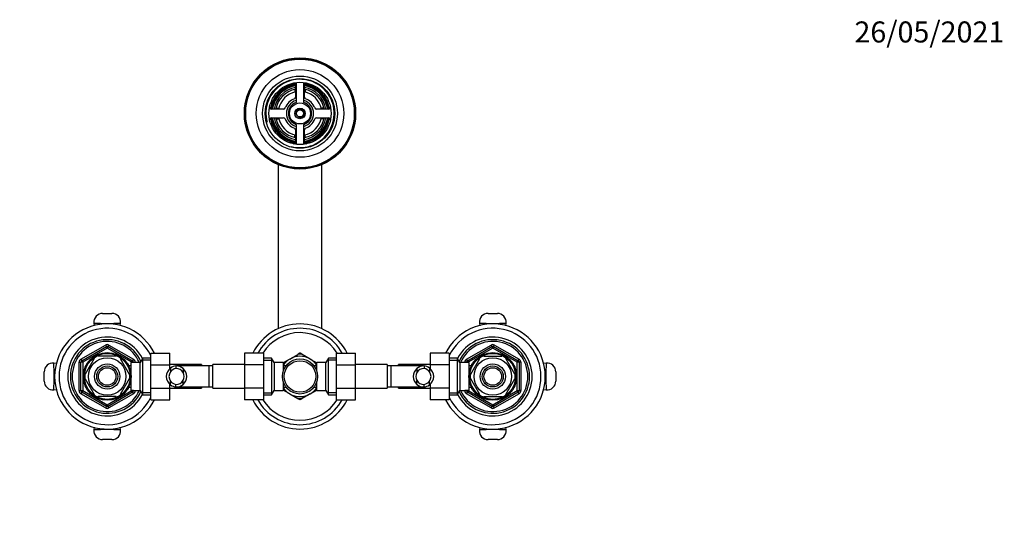
# Model space of a CAD drawing. Units: millimetres. Extents: x -271 to 1124, y 0 to 1165.
# Drawn here: x 282 to 844, y 879 to 1165 of the extents above; entities that cross this region are included whole.
import ezdxf
from ezdxf import colors
from ezdxf.entities.mleader import LeaderData, LeaderLine
from ezdxf.math import Vec2, Vec3

# ---------------------------------------------------------------- set-up
doc = ezdxf.new("R2010")
doc.units = ezdxf.units.MM
doc.layers.add('DV6_Défaut', color=7, linetype='Continuous')
doc.layers.add('Défaut', color=7, linetype='Continuous')

# ---------------------------------------------------------------- blocks, each defined once
blk = doc.blocks.new('_DOT')
at = {"color": 0}
blk.add_line((0, 0), (-1, 0), dxfattribs=at)
at = {"color": 0, "const_width": 0.333}
blk.add_lwpolyline([(-0.1665, 0, 1), (0.1665, 0, 1)], format="xyb", close=True, dxfattribs=at)
blk = doc.blocks.new('SE5')
at = {"layer": 'DV6_Défaut', "color": 7, "linetype": 'Continuous'}
for p, q in [((439.95, 1129.57), (439.95, 1118.16)), ((444.45, 1118.16), (444.45, 1129.57)), ((439.2, 1125.63), (439.2, 1124.09)), ((439.7, 1128.34), (439.7, 1121.33)), ((444.7, 1121.33), (444.7, 1128.34)), ((445.2, 1125.63), (445.2, 1124.09)), ((432.83, 1114.46), (425.82, 1114.46)), ((428.52, 1114.96), (430.06, 1114.96)), ((458.58, 1114.46), (451.57, 1114.46)), ((455.87, 1114.96), (454.33, 1114.96)), ((425.82, 1109.46), (432.83, 1109.46)), ((428.52, 1108.96), (430.06, 1108.96)), ((451.57, 1109.46), (458.58, 1109.46)), ((455.87, 1108.96), (454.33, 1108.96)), ((439.7, 1102.59), (439.7, 1095.58)), ((439.95, 1105.75), (439.95, 1094.35)), ((444.45, 1094.35), (444.45, 1105.75)), ((444.7, 1095.58), (444.7, 1102.59)), ((439.2, 1098.28), (439.2, 1099.82)), ((445.2, 1098.28), (445.2, 1099.82)), ((429.7, 1082.77), (429.7, 989.23)), ((454.7, 989.23), (454.7, 1082.77)), ((329.55, 997.96), (334.85, 997.96)), ((549.55, 997.96), (554.85, 997.96)), ((324.58, 992.45), (324.73, 990.95)), ((339.67, 991), (339.82, 992.45)), ((544.58, 992.45), (544.73, 990.93)), ((559.66, 990.93), (559.82, 992.45)), ((339.41, 988.44), (339.41, 988.47)), ((544.99, 988.42), (544.99, 988.41)), ((317.2, 971.77), (331.2, 979.86)), ((317.7, 970.91), (331.7, 978.99)), ((332.2, 978.12), (318.2, 970.04)), ((331.2, 979.86), (331.7, 978.99)), ((332.2, 978.12), (331.7, 978.99)), ((332.2, 978.12), (332.7, 978.99)), ((346.2, 970.04), (332.2, 978.12)), ((333.2, 979.86), (332.7, 978.99)), ((332.7, 978.99), (346.7, 970.91)), ((333.2, 979.86), (347.2, 971.77)), ((537.2, 971.77), (551.2, 979.86)), ((537.7, 970.91), (551.7, 978.99)), ((552.2, 978.12), (538.2, 970.04)), ((551.7, 978.99), (551.2, 979.86)), ((551.7, 978.99), (552.2, 978.12)), ((552.7, 978.99), (552.2, 978.12)), ((566.2, 970.04), (552.2, 978.12)), ((552.7, 978.99), (553.2, 979.86)), ((552.7, 978.99), (566.7, 970.91)), ((553.2, 979.86), (567.2, 971.77)), ((324.8, 972.15), (319.68, 963.27)), ((324.53, 972.29), (324.8, 972.15)), ((327.07, 973.46), (327.07, 973.77)), ((337.32, 973.46), (327.07, 973.46)), ((337.32, 973.77), (337.32, 973.46)), ((339.81, 972.34), (339.6, 972.15)), ((339.6, 972.15), (344.72, 963.27)), ((352.44, 972.46), (351, 969.96)), ((352.44, 951.46), (352.44, 972.46)), ((357, 972.46), (352.44, 972.46)), ((357, 975.22), (368, 975.22)), ((357, 968.6), (357, 975.22)), ((368, 968.6), (368, 975.22)), ((410.45, 975.24), (410.45, 968.6)), ((421.45, 975.24), (410.45, 975.24)), ((421.45, 975.24), (421.45, 968.6)), ((426.01, 972.46), (421.45, 972.46)), ((426.01, 972.46), (426.01, 951.46)), ((427.45, 969.96), (426.01, 972.46)), ((436.45, 971.92), (441.01, 974.55)), ((442.06, 975.16), (441.17, 974.64)), ((443.23, 974.64), (442.34, 975.16)), ((447.95, 971.92), (443.38, 974.55)), ((458.39, 972.46), (456.95, 969.96)), ((458.39, 951.46), (458.39, 972.46)), ((462.95, 972.46), (458.39, 972.46)), ((462.95, 975.22), (473.95, 975.22)), ((462.95, 968.6), (462.95, 975.22)), ((473.95, 968.6), (473.95, 975.22)), ((516.4, 975.24), (516.4, 968.6)), ((527.4, 975.24), (516.4, 975.24)), ((527.4, 975.24), (527.4, 968.6)), ((531.96, 972.46), (527.4, 972.46)), ((531.96, 972.46), (531.96, 951.46)), ((533.4, 969.96), (531.96, 972.46)), ((539.68, 963.27), (544.8, 972.15)), ((544.58, 972.33), (544.8, 972.15)), ((547.07, 973.46), (547.07, 973.77)), ((547.07, 973.46), (557.32, 973.46)), ((557.32, 973.77), (557.32, 973.46)), ((559.84, 972.32), (559.6, 972.15)), ((564.72, 963.27), (559.6, 972.15)), ((303.21, 969.43), (301.71, 969.58)), ((316.2, 953.88), (316.2, 970.04)), ((316.2, 970.04), (317.2, 970.04)), ((317.2, 971.77), (317.7, 970.91)), ((317.2, 953.88), (317.2, 970.04)), ((318.2, 970.04), (317.2, 970.04)), ((318.2, 970.04), (317.7, 970.91)), ((318.2, 970.04), (318.2, 953.88)), ((344.3, 968.96), (343.86, 968.96)), ((344.3, 968.35), (343.86, 968.35)), ((344.3, 968.17), (344.3, 968.96)), ((345.8, 968.11), (344.33, 968.11)), ((345.8, 953.96), (345.8, 969.96)), ((351, 969.96), (345.8, 969.96)), ((346.2, 970.04), (346.7, 970.91)), ((346.2, 969.96), (346.2, 970.04)), ((346.2, 970.04), (347.2, 970.04)), ((347.2, 971.77), (346.7, 970.91)), ((347.2, 970.04), (348.2, 970.04)), ((347.2, 970.04), (347.2, 969.96)), ((348.2, 970.04), (348.2, 969.96)), ((351, 953.96), (351, 969.96)), ((357, 971.27), (351.76, 971.27)), ((357, 968.6), (368, 968.6)), ((357, 955.32), (357, 968.6)), ((386, 968.71), (368, 968.71)), ((368, 966.47), (368, 968.6)), ((368.3, 966.73), (368.3, 964.61)), ((371.34, 967.95), (371.34, 966.44)), ((390.45, 967.96), (371.69, 967.96)), ((375.47, 966.49), (375.47, 964.16)), ((386, 968.71), (386, 967.96)), ((390.45, 955.96), (390.45, 967.96)), ((392.45, 967.96), (390.45, 967.96)), ((392.45, 955.21), (392.45, 968.71)), ((410.45, 968.71), (392.45, 968.71)), ((410.45, 968.6), (410.45, 955.32)), ((421.45, 968.6), (410.45, 968.6)), ((421.45, 971.27), (426.69, 971.27)), ((421.45, 968.6), (421.45, 955.32)), ((427.45, 969.96), (427.45, 953.96)), ((432.65, 969.96), (427.45, 969.96)), ((436.45, 971.92), (432.63, 969.71)), ((432.65, 969.96), (432.65, 964.93)), ((434.15, 968.11), (432.65, 968.11)), ((434.15, 968.11), (434.15, 967.89)), ((447.95, 971.92), (451.77, 969.71)), ((450.25, 967.89), (450.25, 968.11)), ((451.75, 968.11), (450.25, 968.11)), ((451.75, 964.93), (451.75, 969.96)), ((456.95, 969.96), (451.75, 969.96)), ((456.95, 953.96), (456.95, 969.96)), ((462.95, 971.27), (457.71, 971.27)), ((462.95, 968.6), (473.95, 968.6)), ((462.95, 955.32), (462.95, 968.6)), ((491.95, 968.71), (473.95, 968.71)), ((473.95, 955.32), (473.95, 968.6)), ((491.95, 968.71), (491.95, 955.21)), ((493.95, 967.96), (491.95, 967.96)), ((493.95, 967.96), (493.95, 955.96)), ((512.71, 967.96), (493.95, 967.96)), ((498.4, 967.96), (498.4, 968.71)), ((516.4, 968.71), (498.4, 968.71)), ((508.93, 966.49), (508.93, 964.16)), ((513.06, 967.95), (513.06, 966.44)), ((516.1, 966.73), (516.1, 964.61)), ((516.4, 968.6), (516.4, 966.44)), ((527.4, 968.6), (516.4, 968.6)), ((527.4, 971.27), (532.64, 971.27)), ((527.4, 968.6), (527.4, 955.32)), ((533.4, 969.96), (533.4, 953.96)), ((538.6, 969.96), (533.4, 969.96)), ((536.2, 969.96), (536.2, 970.04)), ((537.2, 970.04), (536.2, 970.04)), ((537.7, 970.91), (537.2, 971.77)), ((537.2, 969.96), (537.2, 970.04)), ((537.2, 970.04), (538.2, 970.04)), ((537.7, 970.91), (538.2, 970.04)), ((538.2, 970.04), (538.2, 969.96)), ((538.6, 969.96), (538.6, 953.96)), ((540.07, 968.11), (538.6, 968.11)), ((540.1, 968.96), (540.1, 968.17)), ((540.54, 968.96), (540.1, 968.96)), ((540.1, 968.35), (540.54, 968.35)), ((566.7, 970.91), (566.2, 970.04)), ((566.2, 953.88), (566.2, 970.04)), ((567.2, 970.04), (566.2, 970.04)), ((566.7, 970.91), (567.2, 971.77)), ((568.2, 970.04), (567.2, 970.04)), ((567.2, 970.04), (567.2, 953.88)), ((568.2, 970.04), (568.2, 953.88)), ((582.69, 969.58), (581.17, 969.42)), ((296.2, 959.31), (296.2, 964.61)), ((319.41, 963.42), (319.68, 963.27)), ((344.72, 963.27), (344.98, 963.46)), ((539.68, 963.27), (539.42, 963.5)), ((564.72, 963.27), (564.99, 963.42)), ((588.2, 964.61), (588.2, 959.31)), ((319.68, 960.65), (319.41, 960.49)), ((319.68, 960.65), (324.8, 951.77)), ((344.72, 960.65), (339.6, 951.77)), ((344.3, 955.57), (343.86, 955.57)), ((344.3, 954.96), (344.3, 955.75)), ((344.33, 955.81), (345.8, 955.81)), ((344.72, 960.65), (344.98, 960.41)), ((357, 955.32), (368, 955.32)), ((357, 948.68), (357, 955.32)), ((368, 955.32), (368, 957.48)), ((368, 948.68), (368, 955.32)), ((368, 955.21), (386, 955.21)), ((368.3, 957.18), (368.3, 959.31)), ((371.34, 955.97), (371.34, 957.48)), ((371.69, 955.96), (390.45, 955.96)), ((375.47, 957.42), (375.47, 959.76)), ((386, 955.96), (386, 955.21)), ((390.45, 955.96), (392.45, 955.96)), ((392.45, 955.21), (410.45, 955.21)), ((410.45, 955.32), (410.45, 948.7)), ((421.45, 955.32), (410.45, 955.32)), ((421.45, 955.32), (421.45, 948.7)), ((432.65, 958.99), (432.65, 953.96)), ((432.65, 955.81), (434.15, 955.81)), ((434.15, 955.81), (434.15, 956.03)), ((450.25, 955.81), (450.25, 956.03)), ((450.25, 955.81), (451.75, 955.81)), ((451.75, 953.96), (451.75, 958.99)), ((462.95, 955.32), (473.95, 955.32)), ((462.95, 948.68), (462.95, 955.32)), ((473.95, 948.68), (473.95, 955.32)), ((473.95, 955.21), (491.95, 955.21)), ((491.95, 955.96), (493.95, 955.96)), ((493.95, 955.96), (512.71, 955.96)), ((498.4, 955.21), (498.4, 955.96)), ((498.4, 955.21), (516.4, 955.21)), ((508.93, 957.42), (508.93, 959.76)), ((513.06, 955.97), (513.06, 957.48)), ((516.1, 957.18), (516.1, 959.31)), ((516.4, 957.45), (516.4, 955.32)), ((516.4, 955.32), (516.4, 948.7)), ((527.4, 955.32), (516.4, 955.32)), ((527.4, 955.32), (527.4, 948.7)), ((538.6, 955.81), (540.07, 955.81)), ((539.68, 960.65), (539.42, 960.46)), ((544.8, 951.77), (539.68, 960.65)), ((540.1, 955.75), (540.1, 954.96)), ((540.1, 955.57), (540.54, 955.57)), ((559.6, 951.77), (564.72, 960.65)), ((564.99, 960.49), (564.72, 960.65)), ((301.71, 954.34), (303.23, 954.49)), ((316.2, 953.88), (317.2, 953.88)), ((317.2, 953.88), (318.2, 953.88)), ((317.7, 953.01), (317.2, 952.14)), ((331.2, 944.06), (317.2, 952.14)), ((317.7, 953.01), (318.2, 953.88)), ((331.7, 944.93), (317.7, 953.01)), ((318.2, 953.88), (332.2, 945.79)), ((324.56, 951.6), (324.8, 951.77)), ((337.32, 950.46), (327.07, 950.46)), ((327.07, 950.15), (327.07, 950.46)), ((332.2, 945.79), (346.2, 953.88)), ((346.7, 953.01), (332.7, 944.93)), ((347.2, 952.14), (333.2, 944.06)), ((337.32, 950.46), (337.32, 950.15)), ((339.82, 951.59), (339.6, 951.77)), ((343.86, 954.96), (344.3, 954.96)), ((345.8, 953.96), (351, 953.96)), ((346.2, 953.88), (346.2, 953.96)), ((347.2, 953.88), (346.2, 953.88)), ((346.7, 953.01), (346.2, 953.88)), ((346.7, 953.01), (347.2, 952.14)), ((347.2, 953.96), (347.2, 953.88)), ((347.2, 953.88), (348.2, 953.88)), ((348.2, 953.96), (348.2, 953.88)), ((351, 953.96), (352.44, 951.46)), ((357, 952.64), (351.76, 952.64)), ((352.44, 951.46), (357, 951.46)), ((421.45, 952.64), (426.69, 952.64)), ((421.45, 951.46), (426.01, 951.46)), ((426.01, 951.46), (427.45, 953.96)), ((427.45, 953.96), (432.65, 953.96)), ((436.45, 952), (432.64, 954.2)), ((436.45, 952), (441.01, 949.36)), ((447.95, 952), (443.38, 949.36)), ((447.95, 952), (451.81, 954.23)), ((451.75, 953.96), (456.95, 953.96)), ((456.95, 953.96), (458.39, 951.46)), ((462.95, 952.64), (457.71, 952.64)), ((458.39, 951.46), (462.95, 951.46)), ((527.4, 952.64), (532.64, 952.64)), ((527.4, 951.46), (531.96, 951.46)), ((531.96, 951.46), (533.4, 953.96)), ((533.4, 953.96), (538.6, 953.96)), ((536.2, 953.88), (536.2, 953.96)), ((537.2, 953.88), (536.2, 953.88)), ((537.2, 953.88), (537.2, 953.96)), ((538.2, 953.88), (537.2, 953.88)), ((537.2, 952.14), (537.7, 953.01)), ((551.2, 944.06), (537.2, 952.14)), ((538.2, 953.88), (537.7, 953.01)), ((551.7, 944.93), (537.7, 953.01)), ((538.2, 953.96), (538.2, 953.88)), ((538.2, 953.88), (552.2, 945.79)), ((540.1, 954.96), (540.54, 954.96)), ((544.59, 951.58), (544.8, 951.77)), ((547.07, 950.15), (547.07, 950.46)), ((547.07, 950.46), (557.32, 950.46)), ((552.2, 945.79), (566.2, 953.88)), ((566.7, 953.01), (552.7, 944.93)), ((567.2, 952.14), (553.2, 944.06)), ((557.32, 950.46), (557.32, 950.15)), ((559.87, 951.62), (559.6, 951.77)), ((566.2, 953.88), (566.7, 953.01)), ((566.2, 953.88), (567.2, 953.88)), ((567.2, 952.14), (566.7, 953.01)), ((568.2, 953.88), (567.2, 953.88)), ((581.19, 954.49), (582.69, 954.34)), ((331.7, 944.93), (331.2, 944.06)), ((331.7, 944.93), (332.2, 945.79)), ((332.7, 944.93), (332.2, 945.79)), ((332.7, 944.93), (333.2, 944.06)), ((357, 948.68), (368, 948.68)), ((421.45, 948.7), (410.45, 948.7)), ((441.15, 949.29), (442.06, 948.76)), ((442.34, 948.76), (443.22, 949.27)), ((462.95, 948.68), (473.95, 948.68)), ((527.4, 948.7), (516.4, 948.7)), ((551.2, 944.06), (551.7, 944.93)), ((552.2, 945.79), (551.7, 944.93)), ((552.2, 945.79), (552.7, 944.93)), ((553.2, 944.06), (552.7, 944.93)), ((324.73, 932.99), (324.58, 931.47)), ((339.41, 935.5), (339.41, 935.51)), ((339.82, 931.47), (339.66, 932.98)), ((544.73, 932.92), (544.58, 931.47)), ((544.99, 935.48), (544.98, 935.44)), ((559.82, 931.47), (559.67, 932.97)), ((334.85, 925.96), (329.55, 925.96)), ((554.85, 925.96), (549.55, 925.96))]:
    blk.add_line(p, q, dxfattribs=at)
for centre, radius in [((442.2, 1111.96), 31.75), ((442.2, 1111.96), 31.5), ((442.2, 1111.96), 31), ((442.2, 1111.96), 25), ((442.2, 1111.96), 21.35), ((442.2, 1111.96), 19.85), ((442.2, 1111.96), 17.75), ((442.2, 1111.96), 6), ((442.2, 1111.96), 3), ((442.2, 1111.96), 2), ((332.2, 961.96), 13.6), ((332.2, 961.96), 13.1), ((332.2, 961.96), 10.7), ((552.2, 961.96), 13.6), ((552.2, 961.96), 13.1), ((552.2, 961.96), 10.7), ((332.2, 961.96), 7.2), ((332.2, 961.96), 6), ((332.2, 961.96), 5), ((442.2, 961.96), 10), ((442.2, 961.96), 9), ((552.2, 961.96), 7.2), ((552.2, 961.96), 6), ((552.2, 961.96), 5)]:
    blk.add_circle(centre, radius, dxfattribs=at)
for centre, radius, start, end in [((442.2, 1111.96), 19.48, 255, 195), ((442.2, 1111.96), 17, 98.7731, 171.2269), ((442.2, 1111.96), 16.5, 98.7147, 171.2853), ((442.2, 1111.96), 16, 98.9893, 171.0107), ((442.2, 1111.96), 15, 99.5941, 170.4059), ((442.2, 1111.96), 14, 100.2866, 169.7134), ((442.2, 1111.96), 12.5, 101.537, 168.463), ((438.7, 1128.34), 1, 0, 102.0611), ((445.7, 1128.34), 1, 77.9389, 180), ((442.2, 1111.96), 16.5, 8.7147, 81.2853), ((442.2, 1111.96), 16, 8.9893, 81.0107), ((442.2, 1111.96), 15, 9.5941, 80.4059), ((442.2, 1111.96), 14, 10.2866, 79.7134), ((442.2, 1111.96), 12.5, 11.537, 78.463), ((442.2, 1111.96), 17, 8.7731, 81.2269), ((442.2, 1111.96), 9, 110.4873, 159.5127), ((442.2, 1111.96), 7.75, 106.8773, 253.1227), ((442.2, 1111.96), 6.6, 109.9323, 250.0677), ((438.7, 1121.33), 1, 290.4873, 0), ((442.2, 1111.96), 7.75, 0, 73.1227), ((442.2, 1111.96), 6.6, 289.9323, 70.0677), ((445.7, 1121.33), 1, 180, 249.5127), ((442.2, 1111.96), 9, 20.4873, 69.5127), ((425.82, 1115.46), 1, 167.9389, 270), ((432.83, 1115.46), 1, 270, 339.5127), ((442.2, 1111.96), 2.39, 255, 195), ((451.57, 1115.46), 1, 200.4873, 270), ((458.58, 1115.46), 1, 270, 12.0611), ((425.82, 1108.46), 1, 90, 192.0611), ((442.2, 1111.96), 17, 188.7731, 261.2269), ((442.2, 1111.96), 16.5, 188.7147, 261.2853), ((442.2, 1111.96), 16, 188.9893, 261.0107), ((442.2, 1111.96), 15, 189.5941, 260.4059), ((442.2, 1111.96), 14, 190.2866, 259.7134), ((442.2, 1111.96), 12.5, 191.537, 258.463), ((432.83, 1108.46), 1, 20.4873, 90), ((442.2, 1111.96), 9, 200.4873, 249.5127), ((442.2, 1111.96), 7.75, 286.8773, 0), ((442.2, 1111.96), 16, 278.9893, 351.0107), ((442.2, 1111.96), 16.5, 278.7147, 351.2853), ((442.2, 1111.96), 14, 280.2866, 349.7134), ((442.2, 1111.96), 15, 279.5941, 350.4059), ((442.2, 1111.96), 12.5, 281.537, 348.463), ((442.2, 1111.96), 17, 278.7731, 351.2269), ((442.2, 1111.96), 9, 290.4873, 339.5127), ((451.57, 1108.46), 1, 90, 159.5127), ((458.58, 1108.46), 1, 347.9389, 90), ((438.7, 1102.59), 1, 0, 69.5127), ((445.7, 1102.59), 1, 110.4873, 180), ((438.7, 1095.58), 1, 257.9389, 0), ((445.7, 1095.58), 1, 180, 282.0611), ((329.55, 992.96), 5, 90, 185.8309), ((334.85, 992.96), 5, 354.1732, 90.0001), ((549.55, 992.96), 5, 90, 185.8309), ((554.85, 992.96), 5, 354.1732, 90.0001), ((332.2, 961.96), 30, 26.2379, 333.7279), ((332.2, 961.96), 27.5, 25.6019, 334.3981), ((332.2, 1134.81), 142.56, 266.9356, 273.0644), ((442.2, 961.96), 30, 26.2379, 153.7279), ((442.2, 961.96), 27.5, 28.835, 151.1267), ((552.2, 961.96), 30, 0, 153.7279), ((552.2, 961.96), 27.5, 0, 154.3981), ((552.2, 1134.81), 142.56, 266.9356, 273.0644), ((332.2, 961.96), 22.5, 26.9183, 333.0817), ((442.2, 961.96), 25, 32.0405, 147.916), ((552.2, 961.96), 22.5, 0, 153.0817), ((332.2, 961.96), 21, 24.2095, 335.7905), ((332.2, 961.96), 20, 23.5782, 336.4218), ((332.2, 978.12), 2, 60, 120), ((332.2, 978.12), 1, 60, 120), ((552.2, 961.96), 21, 0, 155.7905), ((552.2, 961.96), 20, 0, 156.4218), ((552.2, 978.12), 2, 60, 120), ((552.2, 978.12), 1, 60, 120), ((332.2, 961.96), 12.87, 113.4582, 126.5419), ((332.2, 961.96), 12.87, 53.7826, 66.5416), ((442.2, 961.96), 11.5, 60, 120), ((442.2, 961.96), 12.65, 84.6026, 95.4715), ((442.2, 961.96), 13.2, 89.4002, 90.5998), ((552.2, 961.96), 12.87, 113.469, 126.2691), ((552.2, 961.96), 12.87, 53.6164, 66.531), ((301.2, 964.61), 5, 84.1732, 180.0001), ((159.35, 961.96), 142.56, 356.9356, 3.0644), ((318.2, 970.04), 2, 120, 180), ((318.2, 970.04), 1, 120, 180), ((346.2, 970.04), 1, 0, 60), ((346.2, 970.04), 2, 0, 60), ((371.77, 961.96), 5.9, 125.9856, 234.0144), ((371.91, 962.1), 5.88, 95.5927, 127.9113), ((371.93, 962.03), 4.45, 97.5706, 144.4964), ((371.62, 962.14), 5.81, 48.5014, 92.7723), ((371.61, 962.06), 4.39, 28.5344, 93.5183), ((371.54, 961.96), 6, 310.8909, 49.1091), ((442.2, 961.96), 11.5, 120, 146.1434), ((442.2, 961.96), 11.5, 33.8566, 60), ((512.86, 961.96), 6, 130.8909, 229.1091), ((512.78, 962.14), 5.81, 87.2277, 131.4986), ((512.79, 962.06), 4.39, 86.4817, 151.4656), ((512.49, 962.1), 5.88, 52.0887, 84.4073), ((512.47, 962.03), 4.45, 35.5036, 82.4294), ((512.63, 961.96), 5.9, 305.9856, 54.0144), ((538.2, 970.04), 2, 120, 180), ((538.2, 970.04), 1, 120, 180), ((566.2, 970.04), 1, 0, 60), ((566.2, 970.04), 2, 0, 60), ((725.05, 961.96), 142.56, 176.9356, 183.0644), ((583.2, 964.61), 5, 0, 95.8309), ((332.2, 961.96), 12.87, 173.5004, 186.5007), ((332.2, 961.96), 12.87, 353.1186, 6.6558), ((371.86, 961.96), 4.44, 143.3142, 216.6858), ((371.54, 961.96), 4.5, 330.7889, 29.2111), ((512.86, 961.96), 4.5, 150.7889, 209.2111), ((512.53, 961.96), 4.44, 323.3142, 36.6858), ((552.2, 961.96), 30, 206.2379, 0), ((552.2, 961.96), 27.5, 205.6019, 0), ((552.2, 961.96), 22.5, 206.9183, 0), ((552.2, 961.96), 21, 204.2095, 0), ((552.2, 961.96), 20, 203.5782, 0), ((552.2, 961.96), 12.87, 173.1186, 186.6558), ((552.2, 961.96), 12.87, 353.5004, 6.5007), ((301.2, 959.31), 5, 180, 275.8309), ((371.93, 961.89), 4.45, 215.5036, 262.4294), ((371.91, 961.82), 5.88, 232.0887, 264.4073), ((371.61, 961.86), 4.39, 266.4817, 331.4656), ((371.62, 961.77), 5.81, 267.2277, 311.4986), ((442.2, 961.96), 11.5, 213.8566, 240), ((442.2, 961.96), 11.5, 300, 326.1434), ((512.79, 961.86), 4.39, 208.5344, 273.5183), ((512.78, 961.77), 5.81, 228.5014, 272.7723), ((512.47, 961.89), 4.45, 277.5706, 324.4964), ((512.49, 961.82), 5.88, 275.5927, 307.9113), ((583.2, 959.31), 5, 264.1732, 0), ((318.2, 953.88), 2, 180, 240), ((318.2, 953.88), 1, 180, 240), ((332.2, 961.96), 12.87, 233.6164, 246.531), ((332.2, 961.96), 12.87, 293.469, 306.2691), ((346.2, 953.88), 1, 300, 0), ((346.2, 953.88), 2, 300, 0), ((442.2, 961.96), 11.5, 240, 300), ((538.2, 953.88), 2, 180, 240), ((538.2, 953.88), 1, 180, 240), ((552.2, 961.96), 12.87, 233.7826, 246.5416), ((552.2, 961.96), 12.87, 293.4582, 306.5419), ((566.2, 953.88), 1, 300, 0), ((566.2, 953.88), 2, 300, 0), ((332.2, 945.79), 2, 240, 300), ((332.2, 945.79), 1, 240, 300), ((442.2, 961.96), 30, 206.2379, 333.7279), ((442.2, 961.96), 27.5, 208.835, 331.1267), ((442.2, 961.96), 25, 212.0405, 327.916), ((442.2, 961.96), 12.65, 264.5315, 270), ((442.2, 961.96), 13.2, 269.4002, 270.5998), ((442.2, 961.96), 12.65, 270, 275.4174), ((552.2, 945.79), 2, 240, 300), ((552.2, 945.79), 1, 240, 300), ((329.55, 930.96), 5, 174.1732, 270.0001), ((332.2, 789.11), 142.56, 86.9356, 93.0644), ((334.85, 930.96), 5, 270, 5.8309), ((549.55, 930.96), 5, 174.1732, 270.0001), ((552.2, 789.11), 142.56, 86.9356, 93.0644), ((554.85, 930.96), 5, 270, 5.8309)]:
    blk.add_arc(centre, radius, start, end, dxfattribs=at)

msp = doc.modelspace()

# ---------------------------------------------------------------- block references
at = {"layer": 'Défaut'}
msp.add_blockref('SE5', (0, 0), dxfattribs=at)

# ---------------------------------------------------------------- leaders
at = {"layer": 'Défaut', "color": 7, "linetype": 'Continuous'}
ml = msp.add_multileader_mtext('Standard', dxfattribs=at)
ml.set_content('{\\pxsm0.9;\\fSolid Edge ISO|b1||i0||c0|p34;\\W1.;26/05/2021\\P}', color=256)
ml.set_leader_properties()
ml.set_arrow_properties(name='DOT')
ml.build(insert=Vec2(0, 0))
ml.multileader.update_dxf_attribs({"leader_type": 0, "dogleg_length": 0, "arrow_head_size": 12})
ctx = ml.context
ctx.base_point, ctx.char_height, ctx.arrow_head_size, ctx.landing_gap_size = Vec3(756.59, 1158.31), 12, 12, 4.2
notes = []
notes.append((ctx, [(0, (0, 0, 0), (0, 0), (1, 0), 1, [])]))
ctx.mtext.insert = Vec3(758.59, 1164.43)
for ctx, leaders in notes:
    for number, flags, end, landing, length, lines in leaders:
        leader = LeaderData()
        leader.index, (leader.has_last_leader_line, leader.has_dogleg_vector, leader.attachment_direction) = number, flags
        leader.last_leader_point, leader.dogleg_vector, leader.dogleg_length = Vec3(end), Vec3(landing), length
        for number, points, colour, breaks in lines:
            line = LeaderLine()
            line.index, line.vertices, line.color, line.breaks = number, Vec3.list(points), colors.encode_raw_color(colour), breaks
            leader.lines.append(line)
        ctx.leaders.append(leader)

doc.saveas('drawing.dxf')
